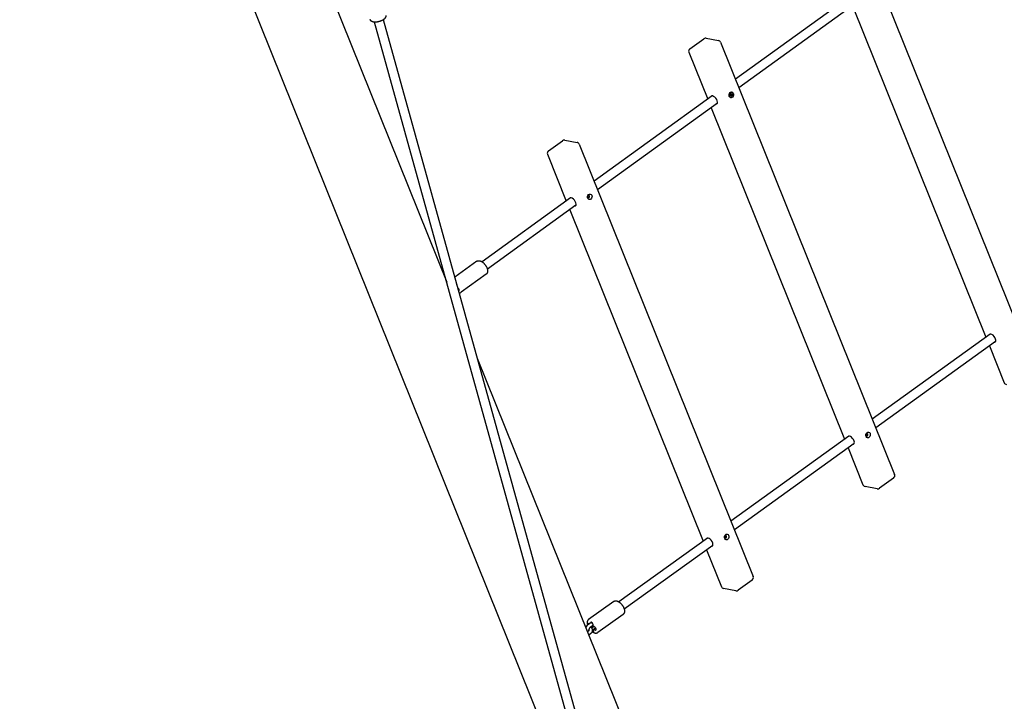
# Model space of a CAD drawing. Units: millimetres. Extents: x 284 to 17780, y -10053 to -848.
# Drawn here: x 4538 to 6265, y -7352 to -6157 of the extents above; entities that cross this region are included whole.
import ezdxf

# ---------------------------------------------------------------- set-up
doc = ezdxf.new("R2010")
doc.units = ezdxf.units.MM
doc.layers.add('Системный слой', color=7, linetype='Continuous')
doc.styles.get("Standard").update_dxf_attribs({"font": 'txt.shx', "height": 250})
doc.dimstyles.new('ISO-25', dxfattribs={"dimtxt": 150, "dimasz": 50, "dimexe": 1.25, "dimexo": 0.625, "dimtad": 1, "dimtxsty": 'Standard', "dimblk": 'ARCHTICK', "dimcen": 2.5, "dimadec": 0, "dimazin": 0, "dimtfac": 1, "dimtmove": 0, "dimatfit": 3, "dimldrblk": 'ARCHTICK', "dimfxl": 1, "dimfxlon": 1, "dimarcsym": 0})

# ---------------------------------------------------------------- blocks, each defined once
blk = doc.blocks.new('_ArchTick')
at = {"color": 0, "linetype": 'ByBlock', "const_width": 0.15}
blk.add_lwpolyline([(-0.5, -0.5), (0.5, 0.5)], dxfattribs=at)
blk = doc.blocks.new('*D5')
at = {"color": 0, "lineweight": -2, "transparency": 16777216}
for p, q in [((1555.7, -2350.1), (1553.5, -2350.1)), ((1554.7, -2350.1), (1554.7, -8519.6)), ((1555.7, -8519.6), (1553.5, -8519.6))]:
    blk.add_line(p, q, dxfattribs=at)
at = {"layer": 'Defpoints', "color": 0, "transparency": 16777216}
for p in [(4995.9, -2350.1), (1554.7, -8519.6), (5894.5, -8519.6)]:
    blk.add_point(p, dxfattribs=at)
at = {"color": 0, "lineweight": -2, "transparency": 16777216, "xscale": 50, "yscale": 50, "zscale": 50}
for p, rotation in [((1554.7, -2350.1), 90), ((1554.7, -8519.6), 270)]:
    blk.add_blockref('_ArchTick', p, dxfattribs=dict(at, rotation=rotation))
at = {"color": 0, "transparency": 16777216, "insert": (1408.3, -5434.8), "char_height": 250, "attachment_point": 5, "rotation": 90}
blk.add_mtext('6,2', dxfattribs=at)

msp = doc.modelspace()

# ---------------------------------------------------------------- linework, layer by layer
at = {"layer": 'Системный слой'}
for p, q in [((6015.502, -6017.308), (6320.669, -6775.649)), ((5071.086, -6080.068), (5287.212, -6617.141)), ((4931.996, -6096.047), (5610.535, -7782.219)), ((6000.419, -6111.516), (5793.499, -6260.746)), ((6009.778, -6124.493), (5799.652, -6276.036)), ((5998.998, -6132.267), (6232.864, -6713.425)), ((5724.634, -8193.371), (5160.642, -6161.053)), ((5740.052, -8189.092), (5176.059, -6156.774)), ((5713.561, -6207.89), (5738.36, -6190.005)), ((5742.189, -6189.143), (5763.775, -6193.11)), ((5767.51, -6196.161), (6072.676, -6954.502)), ((5711.847, -6213.812), (5744.852, -6295.831)), ((5786.961, -6283.96), (5786.714, -6283.914)), ((5752.426, -6290.369), (5545.507, -6439.599)), ((5784.885, -6288.749), (5784.354, -6289.132)), ((5784.354, -6289.132), (5784.748, -6290.112)), ((5784.748, -6290.112), (5784.42, -6289.084)), ((5785.279, -6289.729), (5784.678, -6288.898)), ((5784.748, -6290.112), (5785.279, -6289.729)), ((5785.315, -6288.22), (5784.885, -6288.749)), ((5785.846, -6289.539), (5784.885, -6288.749)), ((5785.067, -6288.705), (5784.941, -6288.796)), ((5785.773, -6286.293), (5784.958, -6286.88)), ((5784.958, -6286.88), (5785.215, -6287.518)), ((5785.019, -6288.584), (5785.067, -6288.705)), ((5785.773, -6286.293), (5785.043, -6287.091)), ((5785.298, -6293.008), (5785.051, -6292.963)), ((5787.044, -6289.45), (5785.053, -6288.542)), ((5787.3, -6290.088), (5785.067, -6288.705)), ((5786.03, -6286.93), (5785.187, -6287.449)), ((5786.943, -6288.748), (5785.203, -6288.358)), ((5785.215, -6287.518), (5785.315, -6288.22)), ((5786.412, -6287.428), (5785.251, -6287.773)), ((5785.279, -6289.729), (5785.846, -6289.539)), ((5787.904, -6287.836), (5785.287, -6288.027)), ((5787.374, -6288.218), (5785.305, -6288.151)), ((5786.03, -6286.93), (5785.773, -6286.293)), ((5785.846, -6289.539), (5786.229, -6290.037)), ((5786.412, -6287.428), (5786.03, -6286.93)), ((5786.229, -6290.037), (5786.485, -6290.675)), ((5786.98, -6287.238), (5786.412, -6287.428)), ((5786.485, -6290.675), (5787.3, -6290.088)), ((5786.943, -6288.748), (5787.374, -6288.218)), ((5787.044, -6289.45), (5786.943, -6288.748)), ((5787.51, -6286.856), (5786.98, -6287.238)), ((5787.3, -6290.088), (5787.044, -6289.45)), ((5787.374, -6288.218), (5787.904, -6287.836)), ((5787.904, -6287.836), (5787.51, -6286.856)), ((5761.785, -6303.346), (5551.659, -6454.889)), ((5751.005, -6311.12), (5984.871, -6892.278)), ((5465.568, -6386.743), (5490.367, -6368.858)), ((5494.196, -6367.996), (5515.782, -6371.963)), ((5519.517, -6375.014), (5824.684, -7133.355)), ((5463.854, -6392.665), (5496.86, -6474.684)), ((5504.433, -6469.222), (5349.15, -6581.212)), ((5513.792, -6482.199), (5358.509, -6594.189)), ((5503.012, -6489.973), (5736.878, -7071.131)), ((5339.995, -6580.417), (5301.358, -6608.282)), ((5356.374, -6603.127), (5312.444, -6634.81)), ((5304.883, -6620.929), (5304.87, -6620.938)), ((5307.403, -6627.495), (5306.45, -6626.63)), ((5306.569, -6627.06), (5306.767, -6626.917)), ((6240.437, -6707.963), (6033.518, -6857.194)), ((6249.796, -6720.94), (6039.671, -6872.483)), ((6239.016, -6728.715), (6265.006, -6793.299)), ((5340.71, -6750.083), (5854.813, -8027.63)), ((5992.445, -6886.816), (5785.525, -7036.047)), ((6001.804, -6899.793), (5791.678, -7051.336)), ((5991.024, -6907.568), (6017.014, -6972.153)), ((6042.335, -6979.171), (6020.748, -6975.204)), ((6070.963, -6960.424), (6046.163, -6978.309)), ((5744.452, -7065.669), (5589.169, -7177.66)), ((5753.811, -7078.646), (5598.528, -7190.637)), ((5743.031, -7086.421), (5769.021, -7151.006)), ((5822.97, -7139.277), (5798.171, -7157.162)), ((5794.342, -7158.024), (5772.756, -7154.057)), ((5580.014, -7176.864), (5536.084, -7208.547)), ((5596.393, -7199.574), (5552.463, -7231.257)), ((5536.04, -7216.437), (5540.253, -7213.398)), ((5536.258, -7228.461), (5533.9, -7230.161)), ((5539.767, -7233.327), (5536.207, -7235.895)), ((5539.549, -7221.303), (5543.866, -7218.19)), ((5544.049, -7219.706), (5540.403, -7222.335)), ((5544.746, -7221.567), (5541.782, -7223.705)), ((5545.029, -7228.76), (5542.087, -7230.882)), ((5544.128, -7220.365), (5543.789, -7217.554)), ((5546.753, -7221.942), (5544.128, -7220.365)), ((5544.716, -7225.238), (5547.913, -7222.933)), ((5545.055, -7228.05), (5544.716, -7225.238)), ((5544.716, -7225.238), (5547.34, -7226.815))]:
    msp.add_line(p, q, dxfattribs=at)
for centre, start, end in [((5741.285, -6194.06), 79.58524, 125.799258), ((5762.871, -6198.028), 21.920542, 79.58524), ((5716.485, -6211.946), 125.799258, 201.920542), ((5493.292, -6372.913), 79.58524, 125.799258), ((5468.493, -6390.799), 125.799258, 201.920542), ((5514.878, -6376.881), 21.920542, 79.58524), ((6269.645, -6791.433), 201.920542, 259.58524), ((6068.038, -6956.368), 305.799258, 21.920542), ((6021.652, -6970.286), 201.920542, 259.58524), ((6043.239, -6974.254), 259.58524, 305.799258), ((5820.045, -7135.221), 305.799258, 21.920542), ((5773.659, -7149.139), 201.920542, 259.58524), ((5795.246, -7153.107), 259.58524, 305.799258)]:
    msp.add_arc(centre, 5, start, end, dxfattribs=at)
for centre in [(5786.129, -6288.484), (5538.136, -6467.337), (6026.148, -6884.931), (5778.155, -7063.784)]:
    msp.add_ellipse(centre, major_axis=(-0.904, -4.918), ratio=0.77894988, dxfattribs=at)
for centre, major_axis, ratio, start_param, end_param in [((5785.883, -6288.439), (-0.832, -4.524), 0.77894988, 3.14159265, 6.28318531), ((5786.129, -6288.484), (-0.832, -4.524), 0.77894988, 3.14159265, 6.28318531), ((5786.129, -6288.484), (-0.832, -4.524), 0.77894988, 0.68242457, 3.14159265), ((5756.31, -6297.431), (-4.826, 6.691), 0.48664765, 0, 0.24680893), ((5756.31, -6297.431), (-4.826, 6.691), 0.48664765, 5.81338073, 6.28318531), ((5756.31, -6297.431), (-4.826, 6.691), 0.48664765, 3.14159265, 5.81338073), ((5786.129, -6288.484), (-0.832, -4.524), 0.77894988, 0, 0.68242457), ((5756.31, -6297.431), (-4.826, 6.691), 0.48664765, 2.89478372, 3.14159265), ((5508.317, -6476.284), (-4.826, 6.691), 0.48664765, 0, 0.24680893), ((5508.317, -6476.284), (-4.826, 6.691), 0.48664765, 5.81338073, 6.28318531), ((5508.317, -6476.284), (-4.826, 6.691), 0.48664765, 3.14159265, 5.81338073), ((5536.286, -6466.997), (-0.362, -1.967), 0.77894988, 3.14159265, 5.39481355), ((5536.286, -6466.997), (-0.362, -1.967), 0.77894988, 5.39481355, 6.28318531), ((5536.286, -6466.997), (-0.362, -1.967), 0.77894988, 0, 3.14159265), ((5508.317, -6476.284), (-4.826, 6.691), 0.48664765, 2.89478372, 3.14159265), ((5303.026, -6620.892), (1.901, -2.636), 0.48664765, 0.59605573, 1.24619531), ((5306.986, -6629.396), (1.901, -2.636), 0.48664765, 0, 1.98184404), ((5306.986, -6629.396), (1.901, -2.636), 0.48664765, 5.75335898, 6.28318531), ((6244.321, -6715.025), (-4.826, 6.691), 0.48664765, 0, 0.24680893), ((6244.321, -6715.025), (-4.826, 6.691), 0.48664765, 5.81338073, 6.28318531), ((6244.321, -6715.025), (-4.826, 6.691), 0.48664765, 3.14159265, 5.81338073), ((6244.321, -6715.025), (-4.826, 6.691), 0.48664765, 2.89478372, 3.14159265), ((5996.329, -6893.878), (-4.826, 6.691), 0.48664765, 0, 0.24680893), ((5996.329, -6893.878), (-4.826, 6.691), 0.48664765, 5.81338073, 6.28318531), ((5996.329, -6893.878), (-4.826, 6.691), 0.48664765, 3.14159265, 5.81338073), ((6024.298, -6884.591), (-0.362, -1.967), 0.77894988, 3.14159265, 5.39481355), ((6024.298, -6884.591), (-0.362, -1.967), 0.77894988, 5.39481355, 6.28318531), ((6024.298, -6884.591), (-0.362, -1.967), 0.77894988, 0, 3.14159265), ((5996.329, -6893.878), (-4.826, 6.691), 0.48664765, 2.89478372, 3.14159265), ((5776.305, -7063.444), (-0.362, -1.967), 0.77894988, 3.14159265, 5.39481355), ((5776.305, -7063.444), (-0.362, -1.967), 0.77894988, 0, 3.14159265), ((5748.336, -7072.731), (-4.826, 6.691), 0.48664765, 0, 0.24680893), ((5748.336, -7072.731), (-4.826, 6.691), 0.48664765, 5.81338073, 6.28318531), ((5748.336, -7072.731), (-4.826, 6.691), 0.48664765, 3.14159265, 5.81338073), ((5776.305, -7063.444), (-0.362, -1.967), 0.77894988, 5.39481355, 6.28318531), ((5748.336, -7072.731), (-4.826, 6.691), 0.48664765, 2.89478372, 3.14159265), ((5537.249, -7218.492), (-1.901, 2.636), 0.48664765, 0, 0.78621112), ((5537.249, -7218.492), (-1.901, 2.636), 0.48664765, 5.53136721, 6.28318531), ((5541.515, -7216.187), (1.901, -2.636), 0.48664765, 3.14159265, 3.53638377), ((5541.515, -7216.187), (1.901, -2.636), 0.48664765, 0.72211606, 3.14159265), ((5542.781, -7226.683), (-1.901, 2.636), 0.48664765, 2.74680153, 3.14159265), ((5542.781, -7226.683), (-1.901, 2.636), 0.48664765, 3.14159265, 3.86370872), ((5547.047, -7224.378), (1.901, -2.636), 0.48664765, 0, 2.29291239), ((5547.047, -7224.378), (1.901, -2.636), 0.48664765, 5.43450504, 6.28318531)]:
    msp.add_ellipse(centre, major_axis=major_axis, ratio=ratio, start_param=start_param, end_param=end_param, dxfattribs=at)
for points, knots in [([(5180.172, -6149.155), (5180.22, -6149.328), (5180.258, -6149.504), (5180.315, -6149.86), (5180.333, -6150.04), (5180.35, -6150.403), (5180.348, -6150.586), (5180.325, -6150.955), (5180.302, -6151.141), (5180.237, -6151.516), (5180.193, -6151.704), (5180.084, -6152.086), (5180.017, -6152.277), (5179.861, -6152.665), (5179.77, -6152.861), (5179.576, -6153.229), (5179.475, -6153.403), (5179.266, -6153.73), (5179.16, -6153.883), (5178.936, -6154.185), (5178.818, -6154.332), (5178.573, -6154.622), (5178.445, -6154.764), (5178.178, -6155.044), (5178.04, -6155.182), (5177.753, -6155.453), (5177.604, -6155.586), (5177.375, -6155.784), (5177.297, -6155.849), (5177.059, -6156.044), (5176.896, -6156.171), (5176.513, -6156.459), (5176.285, -6156.616), (5175.982, -6156.829), (5175.899, -6156.881), (5175.491, -6157.148), (5175.149, -6157.356), (5174.432, -6157.764), (5174.055, -6157.964), (5173.27, -6158.355), (5172.861, -6158.544), (5172.014, -6158.911), (5171.576, -6159.087), (5170.675, -6159.424), (5170.212, -6159.584), (5169.265, -6159.885), (5168.781, -6160.025), (5167.803, -6160.283), (5167.309, -6160.4), (5166.333, -6160.606), (5165.851, -6160.695), (5164.902, -6160.844), (5164.436, -6160.905), (5163.525, -6160.999), (5163.079, -6161.033), (5162.213, -6161.074), (5161.792, -6161.082), (5161.131, -6161.073), (5160.887, -6161.063), (5160.532, -6161.048), (5160.424, -6161.04), (5159.997, -6161.009), (5159.685, -6160.977), (5159.074, -6160.896), (5158.776, -6160.846), (5158.193, -6160.727), (5157.909, -6160.657), (5157.355, -6160.498), (5157.086, -6160.408), (5156.647, -6160.237), (5156.473, -6160.163), (5156.135, -6160.004), (5155.969, -6159.919), (5155.647, -6159.736), (5155.489, -6159.638), (5155.183, -6159.429), (5155.035, -6159.318), (5154.729, -6159.066), (5154.573, -6158.923), (5154.287, -6158.628), (5154.156, -6158.477), (5153.918, -6158.167), (5153.809, -6158.009), (5153.615, -6157.686), (5153.528, -6157.522), (5153.375, -6157.187), (5153.309, -6157.017), (5153.231, -6156.777), (5153.21, -6156.71), (5153.191, -6156.642)], [0, 0, 0, 0, 1.88531437, 1.88531437, 3.78181537, 3.78181537, 5.71381163, 5.71381163, 7.70636713, 7.70636713, 9.78618799, 9.78618799, 11.98283606, 11.98283606, 14.32698166, 14.32698166, 16.51279478, 16.51279478, 18.52853412, 18.52853412, 20.54286755, 20.54286755, 22.5560214, 22.5560214, 24.56917525, 24.56917525, 26.5823291, 26.5823291, 27.59062689, 27.59062689, 29.60722247, 29.60722247, 32.20108264, 32.20108264, 33.09639824, 33.09639824, 36.70367767, 36.70367767, 40.40844528, 40.40844528, 44.19730337, 44.19730337, 48.06343946, 48.06343946, 52.00546025, 52.00546025, 56.02732321, 56.02732321, 60.09168829, 60.09168829, 64.07035598, 64.07035598, 67.97055596, 67.97055596, 71.79329661, 71.79329661, 75.53363978, 75.53363978, 77.79893559, 77.79893559, 78.82244426, 78.82244426, 81.83733782, 81.83733782, 84.85223138, 84.85223138, 87.86640107, 87.86640107, 90.87804832, 90.87804832, 92.90886527, 92.90886527, 94.92418004, 94.92418004, 96.93949481, 96.93949481, 98.95327121, 98.95327121, 101.23238256, 101.23238256, 103.3691355, 103.3691355, 105.39900732, 105.39900732, 107.35362854, 107.35362854, 109.26171263, 109.26171263, 110, 110, 110, 110]), ([(5339.995, -6580.417), (5340.165, -6580.295), (5340.342, -6580.182), (5340.707, -6579.976), (5340.897, -6579.883), (5341.287, -6579.717), (5341.488, -6579.644), (5341.902, -6579.519), (5342.115, -6579.468), (5342.555, -6579.386), (5342.781, -6579.356), (5343.246, -6579.319), (5343.485, -6579.313), (5343.978, -6579.325), (5344.231, -6579.344), (5344.753, -6579.41), (5345.022, -6579.457), (5345.574, -6579.581), (5345.858, -6579.659), (5346.442, -6579.848), (5346.741, -6579.96), (5347.241, -6580.171), (5347.443, -6580.262), (5347.966, -6580.517), (5348.287, -6580.69), (5348.788, -6580.984), (5348.969, -6581.097), (5349.299, -6581.307), (5349.447, -6581.407), (5349.933, -6581.742), (5350.269, -6581.992), (5350.942, -6582.528), (5351.279, -6582.815), (5351.952, -6583.425), (5352.286, -6583.749), (5352.95, -6584.43), (5353.278, -6584.789), (5353.923, -6585.537), (5354.24, -6585.927), (5354.858, -6586.737), (5355.159, -6587.157), (5355.733, -6588.012), (5356.006, -6588.446), (5356.515, -6589.314), (5356.752, -6589.748), (5357.188, -6590.609), (5357.388, -6591.038), (5357.752, -6591.885), (5357.915, -6592.303), (5358.204, -6593.124), (5358.33, -6593.526), (5358.464, -6594.014), (5358.488, -6594.102), (5358.566, -6594.423), (5358.624, -6594.657), (5358.738, -6595.208), (5358.793, -6595.524), (5358.878, -6596.151), (5358.909, -6596.461), (5358.946, -6597.074), (5358.951, -6597.378), (5358.936, -6597.977), (5358.915, -6598.272), (5358.856, -6598.761), (5358.825, -6598.956), (5358.751, -6599.341), (5358.707, -6599.53), (5358.589, -6599.965), (5358.508, -6600.21), (5358.325, -6600.675), (5358.225, -6600.895), (5358.005, -6601.312), (5357.887, -6601.51), (5357.633, -6601.882), (5357.499, -6602.058), (5357.215, -6602.388), (5357.066, -6602.543), (5356.74, -6602.845), (5356.561, -6602.992), (5356.374, -6603.127)], [0, 0, 0, 0, 2.19559162, 2.19559162, 4.40443093, 4.40443093, 6.65117346, 6.65117346, 8.96189072, 8.96189072, 11.36330813, 11.36330813, 13.88224924, 13.88224924, 16.54394016, 16.54394016, 19.36905358, 19.36905358, 22.37017693, 22.37017693, 25.54850504, 25.54850504, 27.70094758, 27.70094758, 31.1454005, 31.1454005, 33.10989093, 33.10989093, 34.72516579, 34.72516579, 38.42041078, 38.42041078, 42.21560242, 42.21560242, 46.1011385, 46.1011385, 50.0729795, 50.0729795, 54.13278219, 54.13278219, 58.28864102, 58.28864102, 62.4339499, 62.4339499, 66.48226129, 66.48226129, 70.44130673, 70.44130673, 74.31190022, 74.31190022, 78.06294439, 78.06294439, 78.89010203, 78.89010203, 81.10029364, 81.10029364, 84.13764289, 84.13764289, 87.17449861, 87.17449861, 90.20969088, 90.20969088, 93.2406434, 93.2406434, 95.290445, 95.290445, 97.31942577, 97.31942577, 100.02930265, 100.02930265, 102.58112002, 102.58112002, 105.00322153, 105.00322153, 107.32606872, 107.32606872, 109.57943811, 109.57943811, 112, 112, 112, 112]), ([(5309.025, -6635.909), (5309.126, -6635.908), (5309.227, -6635.903), (5309.568, -6635.881), (5309.807, -6635.853), (5310.269, -6635.771), (5310.492, -6635.719), (5310.923, -6635.592), (5311.131, -6635.519), (5311.53, -6635.35), (5311.723, -6635.256), (5312.094, -6635.047), (5312.272, -6634.933), (5312.444, -6634.81)], [83.17730875, 83.17730875, 83.17730875, 83.17730875, 84.24099335, 84.24099335, 86.77967271, 86.77967271, 89.19136163, 89.19136163, 91.5065383, 91.5065383, 93.75484295, 93.75484295, 95.97138704, 95.97138704, 95.97138704, 95.97138704]), ([(5580.014, -7176.864), (5580.184, -7176.742), (5580.361, -7176.629), (5580.726, -7176.423), (5580.915, -7176.33), (5581.305, -7176.164), (5581.506, -7176.092), (5581.92, -7175.967), (5582.134, -7175.915), (5582.573, -7175.833), (5582.799, -7175.804), (5583.264, -7175.767), (5583.503, -7175.76), (5583.996, -7175.772), (5584.249, -7175.792), (5584.771, -7175.857), (5585.04, -7175.904), (5585.53, -7176.014), (5585.752, -7176.073), (5586.164, -7176.197), (5586.356, -7176.261), (5586.853, -7176.443), (5587.159, -7176.571), (5587.673, -7176.81), (5587.882, -7176.915), (5588.417, -7177.199), (5588.742, -7177.389), (5589.1, -7177.616), (5589.135, -7177.636), (5589.467, -7177.864), (5589.768, -7178.059), (5590.404, -7178.528), (5590.741, -7178.795), (5591.414, -7179.364), (5591.751, -7179.668), (5592.42, -7180.311), (5592.753, -7180.65), (5593.409, -7181.362), (5593.733, -7181.735), (5594.367, -7182.512), (5594.677, -7182.916), (5595.281, -7183.752), (5595.573, -7184.185), (5596.121, -7185.052), (5596.378, -7185.487), (5596.854, -7186.353), (5597.074, -7186.785), (5597.477, -7187.641), (5597.661, -7188.065), (5597.99, -7188.903), (5598.137, -7189.316), (5598.364, -7190.031), (5598.443, -7190.334), (5598.544, -7190.693), (5598.556, -7190.748), (5598.649, -7191.125), (5598.716, -7191.444), (5598.828, -7192.077), (5598.872, -7192.39), (5598.936, -7193.011), (5598.956, -7193.319), (5598.97, -7193.926), (5598.964, -7194.227), (5598.924, -7194.819), (5598.891, -7195.111), (5598.81, -7195.593), (5598.77, -7195.786), (5598.678, -7196.165), (5598.624, -7196.351), (5598.486, -7196.771), (5598.395, -7197.004), (5598.193, -7197.445), (5598.084, -7197.653), (5597.847, -7198.048), (5597.721, -7198.235), (5597.452, -7198.586), (5597.31, -7198.751), (5597.013, -7199.061), (5596.857, -7199.206), (5596.596, -7199.423), (5596.496, -7199.5), (5596.393, -7199.574)], [0, 0, 0, 0, 2.195432, 2.195432, 4.40328488, 4.40328488, 6.64933724, 6.64933724, 8.95965043, 8.95965043, 11.36093964, 11.36093964, 13.88000195, 13.88000195, 16.54173674, 16.54173674, 19.36678336, 19.36678336, 21.70726084, 21.70726084, 23.73517428, 23.73517428, 26.98825655, 26.98825655, 29.22859419, 29.22859419, 32.73638287, 32.73638287, 33.10989467, 33.10989467, 36.37021983, 36.37021983, 40.11190911, 40.11190911, 43.94847452, 43.94847452, 47.87291035, 47.87291035, 51.88366305, 51.88366305, 55.9851266, 55.9851266, 60.18916932, 60.18916932, 64.28891718, 64.28891718, 68.29605394, 68.29605394, 72.21510423, 72.21510423, 76.04396166, 76.04396166, 78.89010551, 78.89010551, 79.41351664, 79.41351664, 82.45106596, 82.45106596, 85.48861528, 85.48861528, 88.52559621, 88.52559621, 91.56066546, 91.56066546, 94.59087755, 94.59087755, 96.64399715, 96.64399715, 98.67346794, 98.67346794, 101.30257774, 101.30257774, 103.78684515, 103.78684515, 106.15612522, 106.15612522, 108.44075215, 108.44075215, 110.66972082, 110.66972082, 112, 112, 112, 112]), ([(5536.04, -7216.437), (5535.798, -7216.611), (5535.56, -7216.798), (5535.089, -7217.196), (5534.856, -7217.409), (5534.461, -7217.799), (5534.297, -7217.974), (5534.072, -7218.212), (5534.014, -7218.28), (5533.732, -7218.6), (5533.517, -7218.863), (5533.099, -7219.413), (5532.897, -7219.699), (5532.619, -7220.123), (5532.535, -7220.255), (5532.348, -7220.563), (5532.244, -7220.739), (5531.969, -7221.232), (5531.805, -7221.553), (5531.506, -7222.195), (5531.37, -7222.516), (5531.199, -7222.967), (5531.151, -7223.094), (5531.108, -7223.222)], [0, 0, 0, 0, 2.59314405, 2.59314405, 5.24432735, 5.24432735, 7.22103489, 7.22103489, 7.95296906, 7.95296906, 10.71916898, 10.71916898, 13.5469763, 13.5469763, 14.80301803, 14.80301803, 16.44504903, 16.44504903, 19.35019819, 19.35019819, 22.18220341, 22.18220341, 23.30051283, 23.30051283, 23.30051283, 23.30051283]), ([(5536.084, -7208.547), (5535.914, -7208.669), (5535.751, -7208.801), (5535.441, -7209.083), (5535.293, -7209.233), (5535.012, -7209.551), (5534.88, -7209.719), (5534.631, -7210.073), (5534.514, -7210.259), (5534.298, -7210.649), (5534.198, -7210.854), (5534.016, -7211.284), (5533.935, -7211.509), (5533.791, -7211.98), (5533.729, -7212.227), (5533.626, -7212.743), (5533.586, -7213.013), (5533.529, -7213.576), (5533.514, -7213.87), (5533.509, -7214.484), (5533.52, -7214.803), (5533.559, -7215.295), (5533.576, -7215.465), (5533.597, -7215.636)], [0, 0, 0, 0, 2.19515565, 2.19515565, 4.40352639, 4.40352639, 6.64991121, 6.64991121, 8.96037375, 8.96037375, 11.36163025, 11.36163025, 13.88048899, 13.88048899, 16.54214942, 16.54214942, 19.36721662, 19.36721662, 22.36817648, 22.36817648, 25.54631585, 25.54631585, 27.212368, 27.212368, 27.212368, 27.212368]), ([(5533.597, -7215.636), (5533.633, -7215.94), (5533.681, -7216.247), (5533.811, -7216.927), (5533.898, -7217.301), (5534.041, -7217.834), (5534.085, -7217.991), (5534.133, -7218.148)], [0, 0, 0, 0, 2.95874646, 2.95874646, 6.50291459, 6.50291459, 7.97248494, 7.97248494, 7.97248494, 7.97248494]), ([(5532.454, -7220.388), (5532.243, -7220.411), (5532.032, -7220.437), (5531.454, -7220.523), (5531.089, -7220.593), (5530.532, -7220.723), (5530.338, -7220.775), (5530.144, -7220.828)], [63.23680978, 63.23680978, 63.23680978, 63.23680978, 64.94873299, 64.94873299, 67.94446554, 67.94446554, 69.57811079, 69.57811079, 69.57811079, 69.57811079]), ([(5536.258, -7228.461), (5536.356, -7228.389), (5536.447, -7228.317), (5536.605, -7228.179), (5536.674, -7228.113), (5536.79, -7227.99), (5536.839, -7227.932), (5536.918, -7227.828), (5536.95, -7227.781), (5537.001, -7227.699), (5537.02, -7227.663), (5537.049, -7227.603), (5537.059, -7227.578), (5537.073, -7227.538), (5537.077, -7227.522), (5537.082, -7227.498), (5537.084, -7227.49), (5537.085, -7227.479), (5537.085, -7227.476), (5537.085, -7227.472), (5537.085, -7227.472), (5537.085, -7227.471)], [0, 0, 0, 0, 1.38963072, 1.38963072, 2.72895859, 2.72895859, 4.00994292, 4.00994292, 5.23647491, 5.23647491, 6.41432633, 6.41432633, 7.55146559, 7.55146559, 8.65645105, 8.65645105, 9.73752287, 9.73752287, 10.80217152, 10.80217152, 11.97498673, 11.97498673, 11.97498673, 11.97498673]), ([(5539.549, -7221.303), (5539.438, -7221.383), (5539.322, -7221.481), (5539.208, -7221.57), (5539.208, -7221.571), (5539.087, -7221.673), (5538.965, -7221.784), (5538.72, -7222.025), (5538.597, -7222.155), (5538.348, -7222.437), (5538.223, -7222.589), (5537.976, -7222.911), (5537.855, -7223.081), (5537.62, -7223.437), (5537.507, -7223.623), (5537.312, -7223.97), (5537.232, -7224.132), (5537.133, -7224.324), (5537.119, -7224.356), (5537.015, -7224.576), (5536.935, -7224.765), (5536.793, -7225.134), (5536.731, -7225.314), (5536.627, -7225.66), (5536.584, -7225.827), (5536.515, -7226.142), (5536.488, -7226.291), (5536.45, -7226.568), (5536.438, -7226.696), (5536.431, -7226.84), (5536.43, -7226.865), (5536.429, -7226.962), (5536.427, -7227.039), (5536.432, -7227.176), (5536.436, -7227.24), (5536.446, -7227.335), (5536.451, -7227.368), (5536.458, -7227.421), (5536.461, -7227.439), (5536.473, -7227.502), (5536.482, -7227.541), (5536.5, -7227.606), (5536.508, -7227.632), (5536.523, -7227.672), (5536.53, -7227.686), (5536.536, -7227.698), (5536.534, -7227.695), (5536.535, -7227.696)], [0, 0, 0, 0, 1.47514278, 1.47514278, 1.48054763, 1.48054763, 3.01708697, 3.01708697, 4.58558972, 4.58558972, 6.23378184, 6.23378184, 7.93400443, 7.93400443, 9.68467625, 9.68467625, 11.15356313, 11.15356313, 11.44442698, 11.44442698, 13.15214201, 13.15214201, 14.80724197, 14.80724197, 16.40615288, 16.40615288, 17.94517176, 17.94517176, 19.41992993, 19.41992993, 19.72696704, 19.72696704, 20.7221097, 20.7221097, 21.74821838, 21.74821838, 22.39266283, 22.39266283, 22.78887013, 22.78887013, 23.82507109, 23.82507109, 24.86127204, 24.86127204, 26.00033119, 26.00033119, 27, 27, 27, 27]), ([(5537.085, -7227.471), (5537.085, -7227.471), (5537.085, -7227.471), (5537.084, -7227.468), (5537.083, -7227.465), (5537.08, -7227.456), (5537.077, -7227.449), (5537.068, -7227.429), (5537.061, -7227.416), (5537.041, -7227.384), (5537.027, -7227.364), (5536.99, -7227.317), (5536.966, -7227.289), (5536.92, -7227.242), (5536.902, -7227.223), (5536.865, -7227.189), (5536.846, -7227.172), (5536.78, -7227.117), (5536.727, -7227.076), (5536.603, -7226.99), (5536.531, -7226.945), (5536.443, -7226.896), (5536.437, -7226.892), (5536.429, -7226.888)], [0, 0, 0, 0, 1.05149068, 1.05149068, 2.10507007, 2.10507007, 3.16756195, 3.16756195, 4.24555446, 4.24555446, 5.3461107, 5.3461107, 6.47683485, 6.47683485, 7.1107266, 7.1107266, 7.64551981, 7.64551981, 8.85930027, 8.85930027, 10.12355161, 10.12355161, 10.23204291, 10.23204291, 10.23204291, 10.23204291]), ([(5536.882, -7227.205), (5536.826, -7227.235), (5536.77, -7227.265), (5536.637, -7227.33), (5536.562, -7227.361), (5536.482, -7227.391), (5536.467, -7227.397), (5536.455, -7227.401)], [2.09479789, 2.09479789, 2.09479789, 2.09479789, 2.99655152, 2.99655152, 4.41085702, 4.41085702, 4.70804036, 4.70804036, 4.70804036, 4.70804036]), ([(5539.767, -7233.327), (5540.013, -7233.15), (5540.248, -7232.964), (5540.69, -7232.578), (5540.898, -7232.379), (5541.284, -7231.97), (5541.463, -7231.761), (5541.792, -7231.334), (5541.942, -7231.117), (5542.082, -7230.89), (5542.085, -7230.886), (5542.207, -7230.664), (5542.338, -7230.451), (5542.487, -7230.137), (5542.529, -7230.048), (5542.623, -7229.822), (5542.677, -7229.687), (5542.804, -7229.326), (5542.87, -7229.099), (5542.976, -7228.644), (5543.016, -7228.416), (5543.069, -7227.963), (5543.083, -7227.737), (5543.086, -7227.287), (5543.075, -7227.063), (5543.028, -7226.62), (5542.993, -7226.399), (5542.897, -7225.964), (5542.837, -7225.749), (5542.693, -7225.324), (5542.609, -7225.114), (5542.416, -7224.702), (5542.308, -7224.499), (5542.068, -7224.101), (5541.935, -7223.906), (5541.789, -7223.714), (5541.785, -7223.709), (5541.629, -7223.524), (5541.485, -7223.336), (5541.15, -7222.98), (5540.969, -7222.806), (5540.581, -7222.469), (5540.374, -7222.307), (5539.938, -7221.998), (5539.707, -7221.85), (5539.382, -7221.664), (5539.297, -7221.615), (5539.209, -7221.57)], [0, 0, 0, 0, 2.61630234, 2.61630234, 5.16534659, 5.16534659, 7.64100312, 7.64100312, 10.04062483, 10.04062483, 10.08136797, 10.08136797, 12.3650034, 12.3650034, 13.27617076, 13.27617076, 14.61899589, 14.61899589, 16.81091552, 16.81091552, 18.95197303, 18.95197303, 21.05530752, 21.05530752, 23.1350041, 23.1350041, 25.20551086, 25.20551086, 27.2812813, 27.2812813, 29.37652243, 29.37652243, 31.50491853, 31.50491853, 33.67921818, 33.67921818, 33.73280339, 33.73280339, 35.91061997, 35.91061997, 38.20798731, 38.20798731, 40.57706853, 40.57706853, 43.02004132, 43.02004132, 43.89201267, 43.89201267, 43.89201267, 43.89201267]), ([(5542.975, -7230.242), (5543.258, -7230.424), (5543.539, -7230.613), (5544.156, -7230.976), (5544.489, -7231.156), (5545.105, -7231.455), (5545.387, -7231.58), (5545.949, -7231.802), (5546.229, -7231.899), (5546.785, -7232.067), (5547.061, -7232.137), (5547.555, -7232.238), (5547.773, -7232.274), (5548.185, -7232.324), (5548.378, -7232.341), (5548.828, -7232.361), (5549.084, -7232.36), (5549.58, -7232.329), (5549.819, -7232.301), (5550.282, -7232.22), (5550.505, -7232.168), (5550.936, -7232.042), (5551.144, -7231.968), (5551.544, -7231.8), (5551.737, -7231.706), (5552.109, -7231.497), (5552.29, -7231.382), (5552.463, -7231.257)], [50.47004129, 50.47004129, 50.47004129, 50.47004129, 53.54072944, 53.54072944, 57.12389844, 57.12389844, 60.12973949, 60.12973949, 63.10284272, 63.10284272, 66.00953752, 66.00953752, 68.30816082, 68.30816082, 70.33722561, 70.33722561, 73.03315121, 73.03315121, 75.57313975, 75.57313975, 77.98586339, 77.98586339, 80.30179957, 80.30179957, 82.55060249, 82.55060249, 84.787632, 84.787632, 84.787632, 84.787632]), ([(5545.327, -7221.086), (5545.305, -7221.108), (5545.283, -7221.127), (5545.137, -7221.26), (5545.014, -7221.363), (5544.844, -7221.495), (5544.794, -7221.532), (5544.746, -7221.567)], [24.49889253, 24.49889253, 24.49889253, 24.49889253, 24.78330454, 24.78330454, 26.35296621, 26.35296621, 27, 27, 27, 27])]:
    msp.add_open_spline(points, degree=3, knots=knots, dxfattribs=at)

# ---------------------------------------------------------------- dimensions: what is measured, and where the dimension line sits
dim = msp.add_linear_dim(base=(1554.735, -8519.632), p1=(4995.897, -2350.067), p2=(5894.497, -8519.632), angle=90, text='6,2', dimstyle='ISO-25', override={"dimtxsty": 'Standard'})
dim.commit()
dim.dimension.update_dxf_attribs({"geometry": '*D5', "text_midpoint": (1408.277, -5434.849)})

doc.saveas('drawing.dxf')
